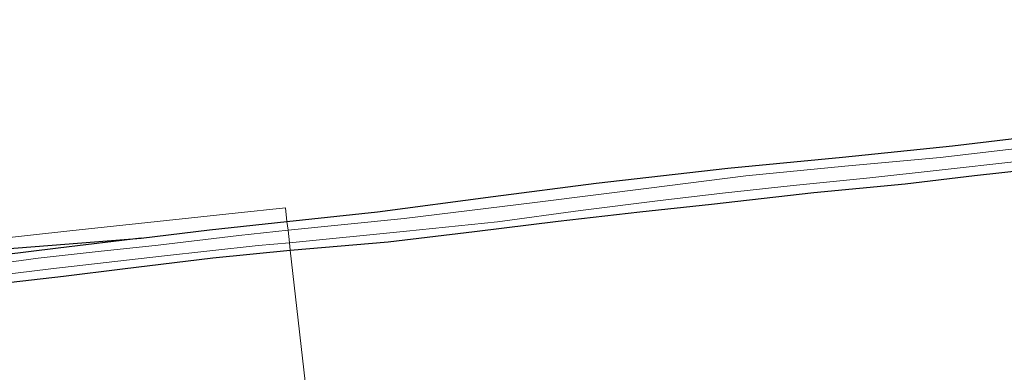
# Model space of a CAD drawing. Units: metres. Extents: x 69997 to 80003, y 381249 to 387503.
# Drawn here: x 72443 to 72660, y 382467 to 382545 of the extents above; entities that cross this region are included whole.
import ezdxf

# ---------------------------------------------------------------- set-up
doc = ezdxf.new("R2010")
doc.units = ezdxf.units.M
for name, color, linetype, lineweight in [('B-ME-GW-INSTEEKWATERGANG-L-B1', 10, 'Continuous', 25), ('B-ME-IE-GRASLAND-GV-B6', 93, 'Continuous', 18), ('B-ME-IE-GRONDWERKLIJN-GROND_INGERICHT-GV-B6', 253, 'Continuous', 18), ('B-ME-IE-HULPGEOMETRIE-L-B1', 53, 'Continuous', 18), ('B-ME-KG-KADASTRAAL-OPNAMEDTMGRENS-L-B1', 10, 'Continuous', 25), ('B-ME-OG-WATER-GV-B6', 153, 'Continuous', 18)]:
    doc.layers.add(name, color=color, linetype=linetype, lineweight=lineweight)

msp = doc.modelspace()

# ---------------------------------------------------------------- linework, layer by layer
at = {"layer": 'B-ME-GW-INSTEEKWATERGANG-L-B1'}
for points in [[(72502.453, 382494.321, 0.78), (72524.081, 382496.183, 0.788), (72543.167, 382498.47, 0.764), (72561.696, 382500.786, 0.674), (72579.695, 382502.822, 0.689), (72595.52, 382504.545, 0.686), (72618.143, 382507.065, 0.827), (72638.356, 382509.02, 0.875), (72653.69, 382510.832, 0.836), (72671.799, 382512.842, 0.749), (72693.536, 382515.339, 0.698), (72713.256, 382518.077, 0.719), (72734.977, 382520.438, 0.68), (72752.388, 382522.247, 0.617), (72777.706, 382525.143, 0.677), (72789.657, 382526.126, 0.671), (72813.715, 382528.873, 0.536), (72837.962, 382532.022, 0.416), (72854.813, 382533.959, 0.461), (72870.335, 382535.613, 0.479)], [(72469.513, 382496.974, 1.476), (72451.161, 382494.823, 1.398), (72432.613, 382492.547, 1.389), (72412.953, 382490.08, 1.428), (72399.709, 382488.922, 1.392), (72385.016, 382487.175, 1.332), (72374.534, 382485.675, 1.254), (72363.503, 382484.481, 1.206), (72361.946, 382484.162, 1.167), (72361.335, 382483.285, 1.146), (72361.421, 382482.602, 1.146), (72361.817, 382480.611, 1.176), (72362.689, 382479.964, 1.212), (72363.744, 382479.96, 1.23), (72374.338, 382480.78, 1.155), (72384.999, 382481.837, 1.128), (72397.121, 382482.962, 1.125), (72414.852, 382484.45, 0.924), (72433.598, 382486.461, 0.84), (72452.313, 382488.615, 0.87), (72465.332, 382490.241, 0.888), (72485.343, 382492.645, 0.804), (72502.453, 382494.321, 0.78)]]:
    msp.add_polyline3d(points, dxfattribs=at)
at = {"layer": 'B-ME-IE-GRASLAND-GV-B6'}
for points in [[(72501.723, 382500.716, 1.404), (72521.726, 382502.804, 1.418), (72547.288, 382506.168, 1.541), (72570.066, 382509.124, 1.52), (72599.183, 382512.453, 1.469), (72624.524, 382514.91, 1.565), (72648.828, 382517.396, 1.535), (72674.724, 382520.487, 1.493), (72693.555, 382522.447, 1.403), (72709.059, 382524.183, 1.415), (72724.267, 382525.754, 1.478), (72741.319, 382527.821, 1.499), (72761.29, 382529.735, 1.508), (72779.053, 382532.016, 1.454), (72802.705, 382534.602, 1.325), (72823.228, 382536.831, 1.367), (72843.947, 382538.949, 1.388), (72869.557, 382541.803, 1.496), (72901.887, 382545.23, 1.397)], [(72892.92, 382542.47, -0.069), (72869.803, 382539.847, -0.069), (72849.579, 382537.844, -0.069), (72823.165, 382535.117, -0.069), (72797.926, 382532.451, -0.069), (72777.833, 382529.886, -0.069), (72756.158, 382527.222, -0.069), (72740.793, 382525.952, -0.069), (72724.46, 382524.05, -0.069), (72704.337, 382521.816, -0.069), (72683.117, 382519.038, -0.069), (72669.394, 382517.509, -0.069), (72646.094, 382514.801, -0.069), (72625.015, 382512.889, -0.069), (72603.169, 382510.747, -0.069), (72581.704, 382508.056, -0.069), (72557.057, 382504.927, -0.069), (72527.639, 382501.369, -0.069), (72501.948, 382498.748, -0.068), (72501.723, 382500.716, 1.404)], [(72671.799, 382512.842, 0.749), (72653.69, 382510.832, 0.836), (72638.356, 382509.02, 0.875), (72618.143, 382507.065, 0.827), (72595.52, 382504.545, 0.686), (72579.695, 382502.822, 0.689), (72561.696, 382500.786, 0.674), (72543.167, 382498.47, 0.764), (72524.081, 382496.183, 0.788), (72502.453, 382494.321, 0.78), (72502.262, 382495.997, -0.068), (72528.135, 382498.529, -0.069), (72548.255, 382500.641, -0.069), (72566.632, 382503.099, -0.069), (72583.6, 382505.254, -0.069), (72597.968, 382506.905, -0.069), (72613.618, 382508.635, -0.069), (72630.529, 382510.345, -0.069), (72645.89, 382511.991, -0.069), (72663.045, 382513.909, -0.069)], [(72469.513, 382496.974, 1.476), (72367.202, 382488.999, 1.317), (72408.875, 382493.69, 1.497), (72453.687, 382498.624, 1.566), (72490.272, 382502.542, 1.542), (72501.379, 382503.725, 1.485), (72501.723, 382500.716, 1.404), (72484.591, 382498.86, 1.467), (72469.513, 382496.974, 1.476)], [(72432.613, 382492.547, 1.389), (72451.161, 382494.823, 1.398), (72469.513, 382496.974, 1.476), (72484.591, 382498.86, 1.467), (72501.723, 382500.716, 1.404)], [(72501.723, 382500.716, 1.404), (72501.948, 382498.748, -0.068), (72491.092, 382497.579, -0.068), (72473.242, 382495.447, -0.068), (72459.95, 382494.059, -0.068), (72446.725, 382492.617, -0.068), (72435.399, 382491.057, -0.068)], [(72367.202, 382488.999, 1.317), (72469.513, 382496.974, 1.476), (72451.161, 382494.823, 1.398), (72432.613, 382492.547, 1.389)], [(72430.841, 382487.931, -0.068), (72449.496, 382490.244, -0.068), (72474.02, 382493.062, -0.068), (72495.32, 382495.38, -0.068), (72502.262, 382495.997, -0.068), (72502.453, 382494.321, 0.78), (72485.343, 382492.645, 0.804), (72465.332, 382490.241, 0.888), (72452.313, 382488.615, 0.87), (72433.598, 382486.461, 0.84)]]:
    msp.add_polyline3d(points, dxfattribs=at)
at = {"layer": 'B-ME-IE-GRONDWERKLIJN-GROND_INGERICHT-GV-B6'}
for points in [[(72502.453, 382494.321, 0.78), (72524.081, 382496.183, 0.788), (72543.167, 382498.47, 0.764), (72561.696, 382500.786, 0.674), (72579.695, 382502.822, 0.689), (72595.52, 382504.545, 0.686), (72618.143, 382507.065, 0.827), (72638.356, 382509.02, 0.875), (72653.69, 382510.832, 0.836), (72671.799, 382512.842, 0.749), (72693.536, 382515.339, 0.698), (72713.256, 382518.077, 0.719), (72734.977, 382520.438, 0.68), (72752.388, 382522.247, 0.617), (72777.706, 382525.143, 0.677), (72789.657, 382526.126, 0.671), (72813.715, 382528.873, 0.536), (72837.962, 382532.022, 0.416), (72854.813, 382533.959, 0.461), (72870.335, 382535.613, 0.479), (72898.771, 382538.727, 0.506)], [(72502.453, 382494.321, 0.78), (72510.547, 382423.462, 1.074), (72485.569, 382420.244, 0.954), (72463.21, 382417.416, 0.948), (72442.783, 382415.135, 1.02), (72421.978, 382412.593, 1.254)], [(72433.598, 382486.461, 0.84), (72452.313, 382488.615, 0.87), (72465.332, 382490.241, 0.888), (72485.343, 382492.645, 0.804), (72502.453, 382494.321, 0.78)], [(72878.565, 382470.123, 0.974), (72857.047, 382466.735, 0.902), (72835.728, 382463.651, 0.905), (72816.113, 382461.004, 0.863), (72799.571, 382458.614, 0.941), (72778.174, 382456.091, 0.902), (72758.298, 382453.566, 0.929), (72741.3, 382451.677, 0.965), (72721.646, 382449.264, 0.953), (72705.052, 382447.149, 1.025), (72681.847, 382444.272, 1.013), (72657.931, 382441.681, 1.034), (72631.621, 382438.578, 1.055), (72606.267, 382435.486, 1.097), (72583.119, 382432.541, 1.043), (72560.082, 382429.675, 1.07), (72541.671, 382427.471, 1.079), (72510.547, 382423.462, 1.074), (72502.453, 382494.321, 0.78)]]:
    msp.add_polyline3d(points, dxfattribs=at)
at = {"layer": 'B-ME-IE-HULPGEOMETRIE-L-B1'}
msp.add_polyline3d([(72520.538, 382336.004, 0.099), (72520.525, 382336.115, 0.071), (72520.154, 382339.367, 1.368), (72518.643, 382352.597, 1.719), (72517.843, 382359.598, 4.035), (72517.0081, 382366.904, 4.1145), (72515.7151, 382378.2226, 4.3974), (72514.5769, 382388.1889, 4.4025), (72513.3185, 382399.2023, 4.1262), (72512.557, 382405.872, 3.822), (72511.549, 382414.696, 1.293), (72511.045, 382419.106, 1.32), (72510.806, 382421.198, 0.024), (72510.69, 382422.21, 0.024), (72510.547, 382423.462, 1.074), (72502.453, 382494.321, 0.78), (72502.262, 382495.997, -0.068), (72501.948, 382498.748, -0.068), (72501.723, 382500.716, 1.404)], dxfattribs=at)
at = {"layer": 'B-ME-KG-KADASTRAAL-OPNAMEDTMGRENS-L-B1'}
msp.add_polyline3d([(72367.202, 382488.999, 1.317), (72469.513, 382496.974, 1.476), (72484.591, 382498.86, 1.467), (72501.723, 382500.716, 1.404), (72521.726, 382502.804, 1.418), (72547.288, 382506.168, 1.541), (72570.066, 382509.124, 1.52), (72599.183, 382512.453, 1.469), (72624.524, 382514.91, 1.565), (72648.828, 382517.396, 1.535), (72674.724, 382520.487, 1.493), (72693.555, 382522.447, 1.403), (72709.059, 382524.183, 1.415), (72724.267, 382525.754, 1.478), (72741.319, 382527.821, 1.499), (72761.29, 382529.735, 1.508), (72779.053, 382532.016, 1.454), (72802.705, 382534.602, 1.325), (72823.228, 382536.831, 1.367), (72843.947, 382538.949, 1.388), (72869.557, 382541.803, 1.496), (72901.887, 382545.23, 1.397)], dxfattribs=at)
msp.add_polyline3d([(72367.202, 382488.999, 1.317), (72469.513, 382496.974, 1.476), (72484.591, 382498.86, 1.467), (72501.723, 382500.716, 1.404), (72521.726, 382502.804, 1.418), (72547.288, 382506.168, 1.541), (72570.066, 382509.124, 1.52), (72599.183, 382512.453, 1.469), (72624.524, 382514.91, 1.565), (72648.828, 382517.396, 1.535), (72674.724, 382520.487, 1.493), (72693.555, 382522.447, 1.403), (72709.059, 382524.183, 1.415), (72724.267, 382525.754, 1.478), (72741.319, 382527.821, 1.499), (72761.29, 382529.735, 1.508), (72779.053, 382532.016, 1.454), (72802.705, 382534.602, 1.325), (72823.228, 382536.831, 1.367), (72843.947, 382538.949, 1.388), (72869.557, 382541.803, 1.496), (72901.887, 382545.23, 1.397)], dxfattribs=at)
at = {"layer": 'B-ME-OG-WATER-GV-B6'}
for points in [[(72501.948, 382498.748, -0.068), (72527.639, 382501.369, -0.069), (72557.057, 382504.927, -0.069), (72581.704, 382508.056, -0.069), (72603.169, 382510.747, -0.069), (72625.015, 382512.889, -0.069), (72646.094, 382514.801, -0.069), (72669.394, 382517.509, -0.069), (72683.117, 382519.038, -0.069), (72704.337, 382521.816, -0.069), (72724.46, 382524.05, -0.069), (72740.793, 382525.952, -0.069), (72756.158, 382527.222, -0.069), (72777.833, 382529.886, -0.069), (72797.926, 382532.451, -0.069), (72823.165, 382535.117, -0.069), (72849.579, 382537.844, -0.069), (72869.803, 382539.847, -0.069), (72892.92, 382542.47, -0.069)], [(72663.045, 382513.909, -0.069), (72645.89, 382511.991, -0.069), (72630.529, 382510.345, -0.069), (72613.618, 382508.635, -0.069), (72597.968, 382506.905, -0.069), (72583.6, 382505.254, -0.069), (72566.632, 382503.099, -0.069), (72548.255, 382500.641, -0.069), (72528.135, 382498.529, -0.069), (72502.262, 382495.997, -0.068), (72501.948, 382498.748, -0.068)], [(72501.948, 382498.748, -0.068), (72502.262, 382495.997, -0.068), (72495.32, 382495.38, -0.068), (72474.02, 382493.062, -0.068), (72449.496, 382490.244, -0.068), (72430.841, 382487.931, -0.068)], [(72435.399, 382491.057, -0.068), (72446.725, 382492.617, -0.068), (72459.95, 382494.059, -0.068), (72473.242, 382495.447, -0.068), (72491.092, 382497.579, -0.068), (72501.948, 382498.748, -0.068)]]:
    msp.add_polyline3d(points, dxfattribs=at)

doc.saveas('drawing.dxf')
